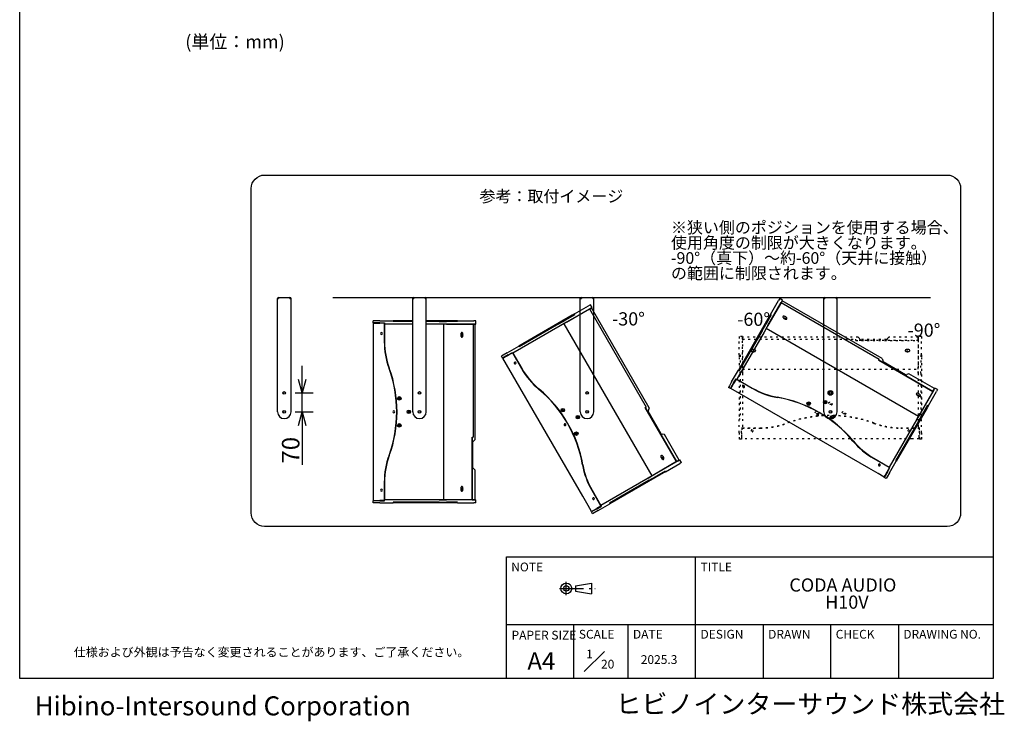
# Model space of a CAD drawing. Extents: x -810 to 2831, y -1991 to 3368.
# Drawn here: x -810 to 2831, y -1991 to 605 of the extents above; entities that cross this region are included whole.
import ezdxf
from ezdxf.enums import TextEntityAlignment as Align

# ---------------------------------------------------------------- set-up
doc = ezdxf.new("R2010")
doc.units = 0
doc.header["$LTSCALE"] = 20
doc.header["$PDMODE"] = 1
doc.header["$PDSIZE"] = -2
doc.linetypes.add('______-5', pattern=[1.058075, 0.352692, -0.705383])
doc.linetypes.add('______-6', pattern=[5.291537, 3.175, -1.058075, 0.352692, -0.705771])
doc.layers.get('0').update_dxf_attribs({"linetype": 'CONTINUOUS'})
doc.layers.get('DEFPOINTS').update_dxf_attribs({"linetype": 'CONTINUOUS'})
doc.layers.add('H10V', color=7, linetype='CONTINUOUS')
doc.styles.add('_______', font='txt', dxfattribs={"bigfont": 'ＭＳ ゴシック'})
doc.dimstyles.new('HIBINO', dxfattribs={"dimtxt": 64.988281, "dimasz": 50.012451, "dimexe": 40, "dimexo": 40, "dimgap": 10, "dimtad": 1, "dimblk": 'VW_EMPTYARROW', "dimblk1": 'VW_EMPTYARROW', "dimblk2": 'VW_EMPTYARROW', "dimcen": 0, "dimazin": 3, "dimtfac": 1, "dimtix": 1, "dimtmove": 0, "dimatfit": 3})

# ---------------------------------------------------------------- blocks, each defined once
blk = doc.blocks.new('____')
at = {"color": 7, "linetype": 'CONTINUOUS'}
for p, q in [((-846.5, -1539.1), (-846.5, -1120.1)), ((-846.5, -1120.1), (-842.5, -1120.1)), ((-842.5, -1116.1), (-800.5, -1116.1)), ((-842.5, -1116.1), (-842.5, -1120.1)), ((-800.5, -1120.1), (-800.5, -1116.1)), ((-800.5, -1120.1), (-796.5, -1120.1)), ((-796.5, -1539.1), (-796.5, -1120.1))]:
    blk.add_line(p, q, dxfattribs=at)
for centre, radius in [((-821.5, -1469.1), 4.9), ((-821.5, -1469.1), 4.4), ((-821.5, -1539.1), 4.9), ((-821.5, -1539.1), 4.4)]:
    blk.add_circle(centre, radius, dxfattribs=at)
for centre, radius, start, end in [((-842.5, -1120.1), 4, 90, 180), ((-842.5, -1120.1), 1, 90, 180), ((-800.5, -1120.1), 4, 0, 90), ((-800.5, -1120.1), 1, 0, 90), ((-821.5, -1539.1), 25, 180, 270), ((-821.5, -1539.1), 25, 270, 0)]:
    blk.add_arc(centre, radius, start, end, dxfattribs=at)
blk = doc.blocks.new('____-1')
at = {"color": 7, "linetype": 'CONTINUOUS'}
for p, q in [((-492.5, -1210.3), (-492.5, -1202.1)), ((-485.3, -1202.1), (-492.5, -1202.1)), ((-485.3, -1210.3), (-492.5, -1210.3)), ((-491.5, -1801.6), (-491.5, -1211.3)), ((-491.5, -1211.3), (-484.3, -1211.3)), ((-488.5, -1211.3), (-488.5, -1210.3)), ((-468.4, -1202.1), (-485.3, -1202.1)), ((-468.4, -1210.3), (-485.3, -1210.3)), ((-484.3, -1211.3), (-468.4, -1211.3)), ((-468.4, -1202.1), (-418.4, -1202.1)), ((-468.4, -1210.3), (-450.5, -1210.3)), ((-451.5, -1211.3), (-468.4, -1211.3)), ((-451.5, -1211.3), (-451.5, -1279.2)), ((-450.5, -1214.1), (-451.5, -1214.1)), ((-450.5, -1214.1), (-451.5, -1214.1)), ((-450.5, -1210.3), (-450.5, -1214.1)), ((-450.5, -1214.1), (-450.5, -1279.2)), ((-346.5, -1214.1), (-450.5, -1214.1)), ((-346.5, -1214.1), (-450.5, -1214.1)), ((-418.4, -1205.1), (-418.4, -1202.1)), ((-346.5, -1202.1), (-418.4, -1202.1)), ((-346.5, -1205.1), (-418.4, -1205.1)), ((-190, -1202.1), (-296.5, -1202.1)), ((-248.8, -1205.1), (-296.5, -1205.1)), ((-248.8, -1214.1), (-296.5, -1214.1)), ((-248.8, -1214.1), (-296.5, -1214.1)), ((-248.8, -1205.1), (-221.3, -1205.1)), ((-232.9, -1214.1), (-248.8, -1214.1)), ((-221.3, -1214.1), (-248.8, -1214.1)), ((-232.9, -1214.1), (-232.9, -1864.1)), ((-232.9, -1214.1), (-232.9, -1864.1)), ((-221.3, -1214.1), (-232.9, -1214.1)), ((-180.9, -1205.1), (-221.3, -1205.1)), ((-221.3, -1214.1), (-122.8, -1214.1)), ((-120.8, -1214.1), (-221.3, -1214.1)), ((-180.9, -1202.1), (-190, -1202.1)), ((-180.9, -1202.1), (-120.8, -1202.1)), ((-122.8, -1214.1), (-122.8, -1633.1)), ((-122.8, -1214.1), (-120.8, -1214.1)), ((-122.8, -1214.1), (-122.8, -1633.1)), ((-112.7, -1202.1), (-120.8, -1202.1)), ((-115.3, -1214.1), (-120.8, -1214.1)), ((-120.8, -1214.1), (-112.7, -1214.1)), ((-115.3, -1641.1), (-115.3, -1214.1)), ((-112.7, -1214.1), (-112.7, -1202.1)), ((-127.1, -1633.1), (-122.8, -1633.1)), ((-127.1, -1633.1), (-127.1, -1864.1)), ((-127.1, -1633.1), (-122.8, -1633.1)), ((-127.1, -1864.1), (-127.1, -1633.1)), ((-120.8, -1646.5), (-124.3, -1650.1)), ((-124.3, -1746.1), (-124.3, -1650.1)), ((-115.3, -1641.1), (-120.8, -1646.5)), ((-124.3, -1746.1), (-120.8, -1749.6)), ((-115.3, -1755.1), (-120.8, -1749.6)), ((-115.3, -1864.1), (-115.3, -1755.1)), ((-491.5, -1801.6), (-491.3, -1801.6)), ((-491.3, -1841.6), (-491.3, -1801.6)), ((-451.5, -1798.9), (-451.5, -1866.8)), ((-450.5, -1798.9), (-450.5, -1864.1)), ((-491.5, -1866.8), (-491.5, -1841.6)), ((-491.3, -1841.6), (-491.5, -1841.6)), ((-492.5, -1876.1), (-492.5, -1867.8)), ((-485.3, -1867.8), (-492.5, -1867.8)), ((-485.3, -1876.1), (-492.5, -1876.1)), ((-491.5, -1866.8), (-484.3, -1866.8)), ((-488.5, -1867.8), (-488.5, -1866.8)), ((-468.4, -1867.8), (-485.3, -1867.8)), ((-468.4, -1876.1), (-485.3, -1876.1)), ((-484.3, -1866.8), (-468.4, -1866.8)), ((-451.5, -1866.8), (-468.4, -1866.8)), ((-468.4, -1867.8), (-450.5, -1867.8)), ((-468.4, -1876.1), (-418.4, -1876.1)), ((-450.5, -1864.1), (-451.5, -1864.1)), ((-450.5, -1864.1), (-451.5, -1864.1)), ((-248.8, -1864.1), (-450.5, -1864.1)), ((-450.5, -1867.8), (-450.5, -1864.1)), ((-248.8, -1864.1), (-450.5, -1864.1)), ((-248.8, -1873.1), (-418.4, -1873.1)), ((-418.4, -1873.1), (-418.4, -1876.1)), ((-190, -1876.1), (-418.4, -1876.1)), ((-248.8, -1864.1), (-232.9, -1864.1)), ((-221.3, -1864.1), (-248.8, -1864.1)), ((-248.8, -1873.1), (-221.3, -1873.1)), ((-232.9, -1864.1), (-221.3, -1864.1)), ((-127.1, -1864.1), (-221.3, -1864.1)), ((-120.8, -1864.1), (-221.3, -1864.1)), ((-180.9, -1873.1), (-221.3, -1873.1)), ((-180.9, -1876.1), (-190, -1876.1)), ((-180.9, -1876.1), (-120.8, -1876.1)), ((-127.1, -1864.1), (-120.8, -1864.1)), ((-115.3, -1864.1), (-120.8, -1864.1)), ((-120.8, -1864.1), (-112.7, -1864.1)), ((-112.7, -1876.1), (-120.8, -1876.1)), ((-112.7, -1876.1), (-112.7, -1864.1))]:
    blk.add_line(p, q, dxfattribs=at)
for points in [[(-164.6, -1245.6), (-165.5, -1245.7), (-166.3, -1246.2), (-167, -1247), (-167.6, -1248.1), (-168.2, -1249.4), (-168.6, -1250.8), (-168.8, -1252.4), (-168.9, -1254.1), (-168.8, -1255.7), (-168.6, -1257.3), (-168.2, -1258.8), (-167.6, -1260.1), (-167, -1261.1), (-166.3, -1261.9), (-165.5, -1262.4), (-164.6, -1262.6), (-163.8, -1262.4), (-163, -1261.9), (-162.3, -1261.1), (-161.6, -1260.1), (-161.1, -1258.8), (-160.7, -1257.3), (-160.5, -1255.7), (-160.4, -1254.1), (-160.5, -1252.4), (-160.7, -1250.8), (-161.1, -1249.4), (-161.6, -1248.1), (-162.3, -1247), (-163, -1246.2), (-163.8, -1245.7)], [(-164.6, -1815.6), (-165.5, -1815.7), (-166.3, -1816.2), (-167, -1817), (-167.6, -1818.1), (-168.2, -1819.4), (-168.6, -1820.8), (-168.8, -1822.4), (-168.9, -1824.1), (-168.8, -1825.7), (-168.6, -1827.3), (-168.2, -1828.8), (-167.6, -1830.1), (-167, -1831.1), (-166.3, -1831.9), (-165.5, -1832.4), (-164.6, -1832.6), (-163.8, -1832.4), (-163, -1831.9), (-162.3, -1831.1), (-161.6, -1830.1), (-161.1, -1828.8), (-160.7, -1827.3), (-160.5, -1825.7), (-160.4, -1824.1), (-160.5, -1822.4), (-160.7, -1820.8), (-161.1, -1819.4), (-161.6, -1818.1), (-162.3, -1817), (-163, -1816.2), (-163.8, -1815.7)]]:
    blk.add_lwpolyline(points, close=True, dxfattribs=at)
at = {"color": 7, "linetype": 'CONTINUOUS', "flags": 128}
for points in [[(-168.2, -1249.6), (-168.1, -1249.6), (-168, -1249.6), (-167.8, -1249.6), (-167.7, -1249.7), (-167.5, -1249.7), (-167.4, -1249.8), (-167.2, -1249.9), (-167.1, -1250.1), (-167, -1250.2), (-166.8, -1250.4), (-166.7, -1250.6), (-166.6, -1250.8), (-166.5, -1251), (-166.4, -1251.3), (-166.3, -1251.5), (-166.2, -1251.8), (-166.1, -1252), (-166, -1252.3), (-166, -1252.6), (-165.9, -1253), (-165.9, -1253.3), (-165.9, -1253.7), (-165.9, -1254.1), (-165.9, -1254.5), (-165.9, -1254.8), (-165.9, -1255.2), (-166, -1255.6), (-166.1, -1256), (-166.1, -1256.3), (-166.2, -1256.6), (-166.3, -1256.9), (-166.4, -1257.1), (-166.6, -1257.4), (-166.7, -1257.6), (-166.8, -1257.8), (-167, -1257.9), (-167.1, -1258.1), (-167.2, -1258.2), (-167.4, -1258.3), (-167.5, -1258.4), (-167.7, -1258.5), (-167.8, -1258.5), (-168, -1258.6), (-168.1, -1258.6), (-168.2, -1258.6)], [(-168.2, -1819.6), (-168.1, -1819.6), (-168, -1819.6), (-167.8, -1819.6), (-167.7, -1819.7), (-167.5, -1819.7), (-167.4, -1819.8), (-167.2, -1819.9), (-167.1, -1820.1), (-167, -1820.2), (-166.8, -1820.4), (-166.7, -1820.6), (-166.6, -1820.8), (-166.5, -1821), (-166.4, -1821.3), (-166.3, -1821.5), (-166.2, -1821.8), (-166.1, -1822), (-166, -1822.3), (-166, -1822.6), (-165.9, -1823), (-165.9, -1823.3), (-165.9, -1823.7), (-165.9, -1824.1), (-165.9, -1824.5), (-165.9, -1824.8), (-165.9, -1825.2), (-166, -1825.6), (-166.1, -1826), (-166.1, -1826.3), (-166.2, -1826.6), (-166.3, -1826.9), (-166.4, -1827.1), (-166.6, -1827.4), (-166.7, -1827.6), (-166.8, -1827.8), (-167, -1827.9), (-167.1, -1828.1), (-167.2, -1828.2), (-167.4, -1828.3), (-167.5, -1828.4), (-167.7, -1828.5), (-167.8, -1828.5), (-168, -1828.6), (-168.1, -1828.6), (-168.2, -1828.6)]]:
    blk.add_lwpolyline(points, dxfattribs=at)
at = {"color": 7, "linetype": 'CONTINUOUS'}
for centre, radius in [((-396, -1489.1), 6.5), ((-396, -1489.1), 3), ((-361, -1539.1), 6.5), ((-361, -1539.1), 3), ((-396, -1589.1), 6.5), ((-396, -1589.1), 3)]:
    blk.add_circle(centre, radius, dxfattribs=at)
for centre, radius, start, end in [((-461.5, -1249.3), 3.5, 0, 180), ((-461.5, -1249.3), 3.5, 180, 0), ((-163.5, -1279.2), 288, 180, 200.0767), ((-163.5, -1279.2), 287, 180, 200.0767), ((-874.5, -1539.1), 469, 339.9233, 20.0767), ((-874.5, -1539.1), 470, 339.9233, 20.0767), ((-416, -1539.1), 3.5, 0, 180), ((-416, -1539.1), 3.5, 180, 0), ((-163.5, -1798.9), 288, 159.9233, 180), ((-163.5, -1798.9), 287, 159.9233, 180), ((-461.5, -1828.8), 3.5, 0, 180), ((-461.5, -1828.8), 3.5, 180, 360)]:
    blk.add_arc(centre, radius, start, end, dxfattribs=at)
blk = doc.blocks.new('____-2')
at = {"color": 5, "linetype": 'CONTINUOUS'}
for p, q in [((-346.5, -1539.1), (-346.5, -1120.1)), ((-346.5, -1120.1), (-342.5, -1120.1)), ((-342.5, -1116.1), (-300.5, -1116.1)), ((-342.5, -1116.1), (-342.5, -1120.1)), ((-300.5, -1120.1), (-300.5, -1116.1)), ((-300.5, -1120.1), (-296.5, -1120.1)), ((-296.5, -1539.1), (-296.5, -1120.1))]:
    blk.add_line(p, q, dxfattribs=at)
for centre, radius in [((-321.5, -1469.1), 4.9), ((-321.5, -1469.1), 4.4), ((-321.5, -1539.1), 4.9), ((-321.5, -1539.1), 4.4)]:
    blk.add_circle(centre, radius, dxfattribs=at)
for centre, radius, start, end in [((-342.5, -1120.1), 4, 90, 180), ((-342.5, -1120.1), 1, 90, 180), ((-300.5, -1120.1), 4, 0, 90), ((-300.5, -1120.1), 1, 0, 90), ((-321.5, -1539.1), 25, 180, 270), ((-321.5, -1539.1), 25, 270, 0)]:
    blk.add_arc(centre, radius, start, end, dxfattribs=at)
blk = doc.blocks.new('____-3')
at = {"color": 5, "linetype": 'CONTINUOUS'}
for p, q in [((273.5, -1539.1), (273.5, -1120.1)), ((273.5, -1120.1), (277.5, -1120.1)), ((277.5, -1116.1), (319.5, -1116.1)), ((277.5, -1116.1), (277.5, -1120.1)), ((319.5, -1120.1), (319.5, -1116.1)), ((319.5, -1120.1), (323.5, -1120.1)), ((323.5, -1539.1), (323.5, -1120.1))]:
    blk.add_line(p, q, dxfattribs=at)
for centre, radius in [((298.5, -1469.1), 4.9), ((298.5, -1469.1), 4.4), ((298.5, -1539.1), 4.9), ((298.5, -1539.1), 4.4)]:
    blk.add_circle(centre, radius, dxfattribs=at)
for centre, radius, start, end in [((277.5, -1120.1), 4, 90, 180), ((277.5, -1120.1), 1, 90, 180), ((319.5, -1120.1), 4, 0, 90), ((319.5, -1120.1), 1, 0, 90), ((298.5, -1539.1), 25, 180, 270), ((298.5, -1539.1), 25, 270, 0)]:
    blk.add_arc(centre, radius, start, end, dxfattribs=at)
blk = doc.blocks.new('____-4')
at = {"color": 7, "linetype": 'CONTINUOUS'}
for p, q in [((309.9, -1157.3), (222.8, -1207.5)), ((222.8, -1207.5), (308, -1158.3)), ((251.8, -1177), (303.9, -1146.9)), ((310.8, -1142.9), (303.9, -1146.9)), ((308, -1158.3), (309.9, -1157.3)), ((308, -1158.3), (517.5, -1521.2)), ((308, -1158.3), (517.5, -1521.2)), ((309.9, -1157.3), (316.8, -1153.3)), ((314.6, -1154.6), (309.9, -1157.3)), ((316.8, -1153.3), (310.8, -1142.9)), ((528.1, -1524.4), (314.6, -1154.6)), ((243.9, -1181.5), (46, -1295.7)), ((194.5, -1213.5), (218.3, -1199.7)), ((253.3, -1179.6), (218.3, -1199.7)), ((251.8, -1177), (243.9, -1181.5)), ((199, -1221.3), (24.3, -1322.1)), ((199, -1221.3), (24.3, -1322.1)), ((194.5, -1213.5), (47.5, -1298.3)), ((222.8, -1207.5), (199, -1221.3)), ((212.7, -1213.4), (199, -1221.3)), ((222.8, -1207.5), (212.7, -1213.4)), ((212.7, -1213.4), (537.7, -1776.3)), ((212.7, -1213.4), (537.7, -1776.3)), ((2.7, -1320.7), (46, -1295.7)), ((47.5, -1298.3), (46, -1295.7)), ((-11.9, -1329.2), (-18, -1332.7)), ((-13.9, -1339.9), (-18, -1332.7)), ((-7.8, -1336.3), (-13.9, -1339.9)), ((-12.6, -1340.2), (-6.4, -1336.7)), ((282.6, -1851.4), (-12.6, -1340.2)), ((2.7, -1320.7), (-11.9, -1329.2)), ((-10, -1338.7), (-10.5, -1337.9)), ((6.9, -1327.9), (-7.8, -1336.3)), ((-6.4, -1336.7), (7.4, -1328.7)), ((6.9, -1327.9), (22.5, -1318.9)), ((22.1, -1320.2), (7.4, -1328.7)), ((22.1, -1320.2), (56, -1379)), ((22.5, -1318.9), (24.3, -1322.1)), ((24.3, -1322.1), (23.5, -1322.6)), ((24.3, -1322.1), (23.5, -1322.6)), ((24.3, -1322.1), (56.9, -1378.5)), ((513.9, -1523.3), (517.5, -1521.2)), ((513.9, -1523.3), (517.5, -1521.2)), ((513.9, -1523.3), (629.4, -1723.3)), ((629.4, -1723.3), (513.9, -1523.3)), ((528.1, -1524.4), (526.1, -1531.8)), ((526.1, -1531.8), (524.8, -1536.6)), ((572.8, -1619.8), (524.8, -1536.6)), ((572.8, -1619.8), (577.6, -1621.1)), ((585, -1623.1), (577.6, -1621.1)), ((639.6, -1717.5), (585, -1623.1)), ((634.9, -1720.2), (547.8, -1770.5)), ((629.4, -1723.3), (547.8, -1770.5)), ((588.8, -1760.7), (640.9, -1730.6)), ((629.4, -1723.3), (634.9, -1720.2)), ((634.9, -1720.2), (641.8, -1716.2)), ((639.6, -1717.5), (634.9, -1720.2)), ((647.8, -1726.6), (640.9, -1730.6)), ((647.8, -1726.6), (641.8, -1716.2)), ((524, -1784.2), (349.3, -1885)), ((524, -1784.2), (349.3, -1885)), ((580.9, -1765.2), (383, -1879.4)), ((547.8, -1770.5), (524, -1784.2)), ((524, -1784.2), (537.7, -1776.3)), ((528.5, -1792), (552.3, -1778.2)), ((537.7, -1776.3), (547.8, -1770.5)), ((587.3, -1758.1), (552.3, -1778.2)), ((588.8, -1760.7), (580.9, -1765.2)), ((528.5, -1792), (381.5, -1876.8)), ((282.6, -1851.4), (282.7, -1851.3)), ((302.7, -1886), (282.7, -1851.3)), ((315.9, -1829.1), (349.8, -1887.9)), ((316.8, -1828.6), (349.3, -1885)), ((302.7, -1886), (302.6, -1886.1)), ((315.2, -1907.9), (302.6, -1886.1)), ((349.8, -1887.9), (335.1, -1896.4)), ((335.6, -1897.3), (351.2, -1888.3)), ((339.7, -1904.4), (383, -1879.4)), ((349.3, -1885), (348.5, -1885.5)), ((349.3, -1885), (348.5, -1885.5)), ((351.2, -1888.3), (349.3, -1885)), ((381.5, -1876.8), (383, -1879.4)), ((321, -1905.7), (314.8, -1909.3)), ((319, -1916.4), (314.8, -1909.3)), ((315.2, -1907.9), (321.4, -1904.4)), ((318.3, -1907.3), (317.8, -1906.4)), ((325.1, -1912.9), (319, -1916.4)), ((335.6, -1897.3), (321, -1905.7)), ((321.4, -1904.4), (335.1, -1896.4)), ((339.7, -1904.4), (325.1, -1912.9))]:
    blk.add_line(p, q, dxfattribs=at)
blk.add_lwpolyline([(572.6, -1700.1), (572, -1700.7), (571.5, -1701.5), (571.3, -1702.5), (571.2, -1703.8), (571.4, -1705.2), (571.8, -1706.6), (572.4, -1708.1), (573.2, -1709.6), (574.1, -1711), (575.1, -1712.3), (576.2, -1713.3), (577.3, -1714.2), (578.3, -1714.8), (579.4, -1715.1), (580.3, -1715.1), (581.1, -1714.9), (581.7, -1714.3), (582.2, -1713.5), (582.4, -1712.4), (582.5, -1711.2), (582.3, -1709.8), (581.9, -1708.3), (581.3, -1706.8), (580.5, -1705.4), (579.6, -1704), (578.6, -1702.7), (577.6, -1701.6), (576.4, -1700.8), (575.4, -1700.2), (574.3, -1699.9), (573.4, -1699.9)], close=True, dxfattribs=at)
at = {"color": 7, "linetype": 'CONTINUOUS', "flags": 128}
blk.add_lwpolyline([(571.5, -1705.4), (571.6, -1705.3), (571.7, -1705.3), (571.9, -1705.2), (572, -1705.2), (572.2, -1705.2), (572.3, -1705.2), (572.5, -1705.2), (572.7, -1705.2), (572.9, -1705.3), (573.1, -1705.4), (573.3, -1705.5), (573.5, -1705.6), (573.7, -1705.7), (574, -1705.9), (574.2, -1706.1), (574.4, -1706.2), (574.6, -1706.4), (574.7, -1706.6), (574.9, -1706.9), (575.2, -1707.2), (575.4, -1707.5), (575.6, -1707.8), (575.8, -1708.1), (576, -1708.4), (576.2, -1708.8), (576.3, -1709.1), (576.5, -1709.5), (576.6, -1709.9), (576.7, -1710.2), (576.7, -1710.5), (576.8, -1710.7), (576.8, -1711), (576.8, -1711.3), (576.8, -1711.5), (576.8, -1711.8), (576.8, -1712), (576.7, -1712.2), (576.7, -1712.4), (576.6, -1712.6), (576.5, -1712.7), (576.4, -1712.8), (576.3, -1712.9), (576.2, -1713), (576.1, -1713.1), (576, -1713.2)], dxfattribs=at)
at = {"color": 7, "linetype": 'CONTINUOUS'}
for centre, radius in [((209, -1533), 6.5), ((209, -1533), 3), ((264.3, -1558.8), 6.5), ((264.3, -1558.8), 3), ((259, -1619.6), 6.5), ((259, -1619.6), 3)]:
    blk.add_circle(centre, radius, dxfattribs=at)
for centre, radius, start, end in [((32.4, -1358.2), 3.5, 30, 210), ((32.4, -1358.2), 3.5, 210, 30), ((305.4, -1235), 288, 210, 230.0767), ((305.4, -1235), 287, 210, 230.0767), ((-180.4, -1815.6), 469, 9.9233, 50.0767), ((-180.4, -1815.6), 470, 9.9233, 50.0767), ((216.7, -1586.3), 3.5, 30, 210), ((216.7, -1586.3), 3.5, 210, 30), ((565.3, -1685.1), 288, 189.9233, 210), ((565.3, -1685.1), 287, 189.9233, 210), ((322.2, -1860), 3.5, 30, 210), ((322.2, -1860), 3.5, 210, 30)]:
    blk.add_arc(centre, radius, start, end, dxfattribs=at)
blk = doc.blocks.new('____-5')
at = {"color": 6, "linetype": 'CONTINUOUS'}
for p, q in [((977, -1178.9), (1007, -1126.8)), ((1011.1, -1119.8), (1007, -1126.8)), ((1021.5, -1125.8), (1011.1, -1119.8)), ((1017.4, -1132.8), (1021.5, -1125.8)), ((1020.1, -1128.1), (1017.4, -1132.8)), ((1390, -1341.6), (1020.1, -1128.1)), ((1017.4, -1132.8), (967.2, -1219.8)), ((967.2, -1219.8), (1016.4, -1134.6)), ((1016.4, -1134.6), (1017.4, -1132.8)), ((1016.4, -1134.6), (1379.3, -1344.1)), ((1016.4, -1134.6), (1379.3, -1344.1)), ((972.4, -1186.7), (858.2, -1384.6)), ((979.6, -1180.4), (959.4, -1215.3)), ((977, -1178.9), (972.4, -1186.7)), ((945.6, -1239.2), (959.4, -1215.3)), ((967.2, -1219.8), (953.4, -1243.7)), ((961.4, -1229.9), (953.4, -1243.7)), ((967.2, -1219.8), (961.4, -1229.9)), ((961.4, -1229.9), (1524.3, -1554.9)), ((961.4, -1229.9), (1524.3, -1554.9)), ((953.4, -1243.7), (852.6, -1418.3)), ((953.4, -1243.7), (852.6, -1418.3)), ((945.6, -1239.2), (860.8, -1386.1)), ((1377.2, -1347.7), (1379.3, -1344.1)), ((1377.2, -1347.7), (1379.3, -1344.1)), ((1390, -1341.6), (1391.9, -1349)), ((1377.2, -1347.7), (1577.2, -1463.2)), ((1577.2, -1463.2), (1377.2, -1347.7)), ((1391.9, -1349), (1393.2, -1353.9)), ((1476.4, -1401.9), (1393.2, -1353.9)), ((833.2, -1427.9), (858.2, -1384.6)), ((840.3, -1432), (849.3, -1416.4)), ((849.7, -1417.8), (841.2, -1432.5)), ((849.3, -1416.4), (852.6, -1418.3)), ((849.7, -1417.8), (908.5, -1451.7)), ((852.6, -1418.3), (852.1, -1419.2)), ((852.6, -1418.3), (852.1, -1419.2)), ((852.6, -1418.3), (909, -1450.9)), ((860.8, -1386.1), (858.2, -1384.6)), ((1476.4, -1401.9), (1481.2, -1400.6)), ((1488.7, -1398.6), (1481.2, -1400.6)), ((1583.1, -1453.1), (1488.7, -1398.6)), ((824.8, -1442.5), (821.2, -1448.7)), ((828.3, -1452.8), (821.2, -1448.7)), ((833.2, -1427.9), (824.8, -1442.5)), ((831.9, -1446.6), (828.3, -1452.8)), ((829.7, -1452.4), (833.3, -1446.3)), ((1340.9, -1747.6), (829.7, -1452.4)), ((831.2, -1449.8), (830.3, -1449.3)), ((840.3, -1432), (831.9, -1446.6)), ((833.3, -1446.3), (841.2, -1432.5)), ((1580.3, -1457.8), (1584.4, -1450.8)), ((1583.1, -1453.1), (1580.3, -1457.8)), ((1594.8, -1456.8), (1584.4, -1450.8)), ((1580.3, -1457.8), (1530.1, -1544.8)), ((1577.2, -1463.2), (1530.1, -1544.8)), ((1560.7, -1515.9), (1590.7, -1463.8)), ((1577.2, -1463.2), (1580.3, -1457.8)), ((1594.8, -1456.8), (1590.7, -1463.8)), ((1556.1, -1523.7), (1441.9, -1721.6)), ((1558.1, -1514.4), (1537.9, -1549.3)), ((1560.7, -1515.9), (1556.1, -1523.7)), ((1530.1, -1544.8), (1516.3, -1568.7)), ((1516.3, -1568.7), (1524.3, -1554.9)), ((1524.1, -1573.2), (1537.9, -1549.3)), ((1524.3, -1554.9), (1530.1, -1544.8)), ((1516.3, -1568.7), (1415.5, -1743.3)), ((1516.3, -1568.7), (1415.5, -1743.3)), ((1524.1, -1573.2), (1439.3, -1720.1)), ((1359.1, -1710.7), (1415.5, -1743.3)), ((1340.9, -1747.6), (1341, -1747.4)), ((1375.6, -1767.4), (1341, -1747.4)), ((1358.6, -1711.6), (1417.4, -1745.5)), ((1417.4, -1745.5), (1408.9, -1760.3)), ((1409.8, -1760.8), (1418.7, -1745.2)), ((1415.5, -1743.3), (1415, -1744.2)), ((1415.5, -1743.3), (1415, -1744.2)), ((1418.7, -1745.2), (1415.5, -1743.3)), ((1416.9, -1764.9), (1441.9, -1721.6)), ((1439.3, -1720.1), (1441.9, -1721.6)), ((1375.6, -1767.4), (1375.5, -1767.6)), ((1397.4, -1780.2), (1375.5, -1767.6)), ((1397.4, -1780.2), (1400.9, -1774)), ((1401.3, -1775.4), (1397.7, -1781.5)), ((1404.9, -1785.7), (1397.7, -1781.5)), ((1399.7, -1778.1), (1398.9, -1777.6)), ((1400.9, -1774), (1408.9, -1760.3)), ((1409.8, -1760.8), (1401.3, -1775.4)), ((1408.5, -1779.5), (1404.9, -1785.7)), ((1416.9, -1764.9), (1408.5, -1779.5))]:
    blk.add_line(p, q, dxfattribs=at)
for points in [[(1022.8, -1186.5), (1022.5, -1187.3), (1022.5, -1188.3), (1022.8, -1189.3), (1023.4, -1190.4), (1024.3, -1191.5), (1025.4, -1192.5), (1026.6, -1193.6), (1028, -1194.5), (1029.5, -1195.2), (1031, -1195.8), (1032.5, -1196.2), (1033.8, -1196.4), (1035.1, -1196.4), (1036.1, -1196.1), (1036.9, -1195.7), (1037.5, -1195), (1037.8, -1194.2), (1037.7, -1193.3), (1037.4, -1192.3), (1036.8, -1191.2), (1036, -1190.1), (1034.9, -1189), (1033.7, -1188), (1032.3, -1187.1), (1030.8, -1186.3), (1029.3, -1185.7), (1027.8, -1185.4), (1026.4, -1185.2), (1025.2, -1185.2), (1024.1, -1185.4), (1023.3, -1185.9)], [(1516.4, -1471.5), (1516.1, -1472.3), (1516.2, -1473.3), (1516.5, -1474.3), (1517.1, -1475.4), (1517.9, -1476.5), (1519, -1477.5), (1520.2, -1478.6), (1521.6, -1479.5), (1523.1, -1480.2), (1524.6, -1480.8), (1526.1, -1481.2), (1527.5, -1481.4), (1528.7, -1481.4), (1529.8, -1481.1), (1530.6, -1480.7), (1531.1, -1480), (1531.4, -1479.2), (1531.4, -1478.3), (1531.1, -1477.3), (1530.5, -1476.2), (1529.6, -1475.1), (1528.5, -1474), (1527.3, -1473), (1525.9, -1472.1), (1524.4, -1471.3), (1522.9, -1470.7), (1521.4, -1470.4), (1520.1, -1470.2), (1518.8, -1470.2), (1517.8, -1470.4), (1517, -1470.9)]]:
    blk.add_lwpolyline(points, close=True, dxfattribs=at)
at = {"color": 6, "linetype": 'CONTINUOUS', "flags": 128}
for points in [[(1024.4, -1191.7), (1024.5, -1191.5), (1024.6, -1191.4), (1024.7, -1191.3), (1024.8, -1191.2), (1024.9, -1191.1), (1025.1, -1191), (1025.2, -1190.9), (1025.4, -1190.9), (1025.6, -1190.8), (1025.9, -1190.8), (1026.1, -1190.8), (1026.3, -1190.8), (1026.6, -1190.8), (1026.8, -1190.8), (1027.1, -1190.9), (1027.4, -1190.9), (1027.6, -1191), (1027.9, -1191.1), (1028.2, -1191.2), (1028.5, -1191.3), (1028.9, -1191.5), (1029.2, -1191.6), (1029.5, -1191.8), (1029.8, -1192), (1030.2, -1192.2), (1030.5, -1192.5), (1030.8, -1192.7), (1031.1, -1193), (1031.3, -1193.2), (1031.5, -1193.4), (1031.7, -1193.6), (1031.9, -1193.9), (1032, -1194.1), (1032.1, -1194.3), (1032.2, -1194.5), (1032.3, -1194.7), (1032.4, -1194.9), (1032.4, -1195.1), (1032.5, -1195.3), (1032.5, -1195.5), (1032.4, -1195.6), (1032.4, -1195.8), (1032.4, -1195.9), (1032.3, -1196), (1032.2, -1196.1)], [(1518.1, -1476.7), (1518.1, -1476.5), (1518.2, -1476.4), (1518.3, -1476.3), (1518.4, -1476.2), (1518.6, -1476.1), (1518.7, -1476), (1518.9, -1475.9), (1519.1, -1475.9), (1519.3, -1475.8), (1519.5, -1475.8), (1519.7, -1475.8), (1520, -1475.8), (1520.2, -1475.8), (1520.5, -1475.8), (1520.7, -1475.9), (1521, -1475.9), (1521.3, -1476), (1521.5, -1476.1), (1521.8, -1476.2), (1522.2, -1476.3), (1522.5, -1476.5), (1522.8, -1476.6), (1523.2, -1476.8), (1523.5, -1477), (1523.8, -1477.2), (1524.1, -1477.5), (1524.4, -1477.7), (1524.7, -1478), (1524.9, -1478.2), (1525.1, -1478.4), (1525.3, -1478.6), (1525.5, -1478.9), (1525.6, -1479.1), (1525.8, -1479.3), (1525.9, -1479.5), (1526, -1479.7), (1526, -1479.9), (1526.1, -1480.1), (1526.1, -1480.3), (1526.1, -1480.5), (1526.1, -1480.6), (1526, -1480.8), (1526, -1480.9), (1525.9, -1481), (1525.9, -1481.1)]]:
    blk.add_lwpolyline(points, dxfattribs=at)
at = {"color": 6, "linetype": 'CONTINUOUS'}
for centre, radius in [((1198.5, -1469.1), 8.5), ((1198.5, -1469.1), 4.5), ((1118, -1508.6), 6.5), ((1118, -1508.6), 3), ((1178.8, -1503.3), 6.5), ((1178.8, -1503.3), 3), ((1204.6, -1558.6), 6.5), ((1204.6, -1558.6), 3)]:
    blk.add_circle(centre, radius, dxfattribs=at)
for centre, radius, start, end in [((877.6, -1445.5), 3.5, 60, 240), ((877.6, -1445.5), 3.5, 240, 60), ((1052.5, -1202.3), 288, 240, 260.0767), ((1052.5, -1202.3), 287, 240, 260.0767), ((922, -1948), 469, 39.9233, 80.0767), ((922, -1948), 470, 39.9233, 80.0767), ((1151.3, -1550.9), 3.5, 60, 240), ((1151.3, -1550.9), 3.5, 240, 60), ((1502.6, -1462.2), 288, 219.9233, 240), ((1502.6, -1462.2), 287, 219.9233, 240), ((1379.5, -1735.2), 3.5, 60, 240), ((1379.5, -1735.2), 3.5, 240, 60)]:
    blk.add_arc(centre, radius, start, end, dxfattribs=at)
blk = doc.blocks.new('____-6')
at = {"color": 6, "linetype": 'CONTINUOUS'}
for p, q in [((1173.5, -1539.1), (1173.5, -1120.1)), ((1173.5, -1120.1), (1177.5, -1120.1)), ((1177.5, -1116.1), (1219.5, -1116.1)), ((1177.5, -1116.1), (1177.5, -1120.1)), ((1219.5, -1120.1), (1219.5, -1116.1)), ((1219.5, -1120.1), (1223.5, -1120.1)), ((1223.5, -1539.1), (1223.5, -1120.1))]:
    blk.add_line(p, q, dxfattribs=at)
for centre, radius in [((1198.5, -1469.1), 4.9), ((1198.5, -1469.1), 4.4), ((1198.5, -1539.1), 4.9), ((1198.5, -1539.1), 4.4)]:
    blk.add_circle(centre, radius, dxfattribs=at)
for centre, radius, start, end in [((1177.5, -1120.1), 4, 90, 180), ((1177.5, -1120.1), 1, 90, 180), ((1219.5, -1120.1), 4, 0, 90), ((1219.5, -1120.1), 1, 0, 90), ((1198.5, -1539.1), 25, 180, 270), ((1198.5, -1539.1), 25, 270, 0)]:
    blk.add_arc(centre, radius, start, end, dxfattribs=at)
blk = doc.blocks.new('____-7')
at = {"color": 7, "linetype": '______-5'}
for p, q in [((873.5, -1260.3), (861.5, -1260.3)), ((861.5, -1260.3), (861.5, -1268.4)), ((861.5, -1328.5), (861.5, -1268.4)), ((873.5, -1268.4), (873.5, -1260.3)), ((1300.6, -1263), (873.5, -1263)), ((873.5, -1263), (873.5, -1268.4)), ((873.5, -1270.5), (873.5, -1268.4)), ((873.5, -1268.4), (873.5, -1368.9)), ((873.5, -1270.5), (1292.5, -1270.5)), ((873.5, -1368.9), (873.5, -1270.5)), ((873.5, -1270.5), (1292.5, -1270.5)), ((1292.5, -1274.7), (1292.5, -1270.5)), ((1292.5, -1274.7), (1292.5, -1270.5)), ((1300.6, -1263), (1306, -1268.4)), ((1306, -1268.4), (1309.5, -1271.9)), ((1405.5, -1271.9), (1309.5, -1271.9)), ((1405.5, -1271.9), (1409.1, -1268.4)), ((1414.5, -1263), (1409.1, -1268.4)), ((1523.5, -1263), (1414.5, -1263)), ((1535.5, -1260.3), (1523.5, -1260.3)), ((1523.5, -1268.4), (1523.5, -1260.3)), ((1523.5, -1263), (1523.5, -1268.4)), ((1523.5, -1274.7), (1523.5, -1268.4)), ((1523.5, -1268.4), (1523.5, -1368.9)), ((1535.5, -1260.3), (1535.5, -1268.4)), ((1535.5, -1328.5), (1535.5, -1268.4)), ((1292.5, -1274.7), (1523.5, -1274.7)), ((1523.5, -1274.7), (1292.5, -1274.7)), ((1523.5, -1274.7), (1523.5, -1368.9)), ((861.5, -1328.5), (861.5, -1337.6)), ((861.5, -1337.6), (861.5, -1566.1)), ((864.5, -1328.5), (864.5, -1368.9)), ((1532.5, -1328.5), (1532.5, -1368.9)), ((1535.5, -1328.5), (1535.5, -1337.6)), ((1535.5, -1337.6), (1535.5, -1566.1)), ((864.5, -1396.4), (864.5, -1368.9)), ((873.5, -1368.9), (873.5, -1380.5)), ((873.5, -1368.9), (873.5, -1396.4)), ((873.5, -1380.5), (1523.5, -1380.5)), ((873.5, -1380.5), (1523.5, -1380.5)), ((873.5, -1380.5), (873.5, -1396.4)), ((1523.5, -1380.5), (1523.5, -1368.9)), ((1523.5, -1368.9), (1523.5, -1396.4)), ((1523.5, -1396.4), (1523.5, -1380.5)), ((1532.5, -1396.4), (1532.5, -1368.9)), ((864.5, -1396.4), (864.5, -1566.1)), ((873.5, -1396.4), (873.5, -1598.1)), ((873.5, -1396.4), (873.5, -1598.1)), ((1523.5, -1396.4), (1523.5, -1598.1)), ((1523.5, -1396.4), (1523.5, -1598.1)), ((1532.5, -1396.4), (1532.5, -1566.1)), ((864.5, -1566.1), (861.5, -1566.1)), ((861.5, -1616.1), (861.5, -1566.1)), ((869.8, -1616.1), (869.8, -1598.1)), ((869.8, -1598.1), (873.5, -1598.1)), ((870.8, -1599.1), (938.7, -1599.1)), ((870.8, -1599.1), (870.8, -1616.1)), ((873.5, -1598.1), (938.7, -1598.1)), ((873.5, -1598.1), (873.5, -1599.1)), ((873.5, -1598.1), (873.5, -1599.1)), ((1458.4, -1598.1), (1523.5, -1598.1)), ((1458.4, -1599.1), (1526.3, -1599.1)), ((1523.5, -1598.1), (1523.5, -1599.1)), ((1523.5, -1598.1), (1523.5, -1599.1)), ((1527.3, -1598.1), (1523.5, -1598.1)), ((1526.3, -1599.1), (1526.3, -1616.1)), ((1527.3, -1616.1), (1527.3, -1598.1)), ((1532.5, -1566.1), (1535.5, -1566.1)), ((1535.5, -1616.1), (1535.5, -1566.1)), ((861.5, -1616.1), (861.5, -1633)), ((861.5, -1633), (861.5, -1640.1)), ((869.8, -1616.1), (869.8, -1633)), ((869.8, -1633), (869.8, -1640.1)), ((870.8, -1636.1), (869.8, -1636.1)), ((870.8, -1632), (870.8, -1616.1)), ((870.8, -1639.1), (870.8, -1632)), ((1526.3, -1632), (1526.3, -1616.1)), ((1526.3, -1639.1), (1526.3, -1632)), ((1527.3, -1636.1), (1526.3, -1636.1)), ((1527.3, -1616.1), (1527.3, -1633)), ((1527.3, -1633), (1527.3, -1640.1)), ((1535.5, -1616.1), (1535.5, -1633)), ((1535.5, -1633), (1535.5, -1640.1)), ((869.8, -1640.1), (861.5, -1640.1)), ((1461, -1639.1), (870.8, -1639.1)), ((1501, -1638.9), (1461, -1638.9)), ((1461, -1639.1), (1461, -1638.9)), ((1501, -1638.9), (1501, -1639.1)), ((1526.3, -1639.1), (1501, -1639.1)), ((1535.5, -1640.1), (1527.3, -1640.1))]:
    blk.add_line(p, q, dxfattribs=at)
for points in [[(905, -1312.3), (905.2, -1313.1), (905.7, -1313.9), (906.5, -1314.6), (907.5, -1315.3), (908.8, -1315.8), (910.3, -1316.2), (911.9, -1316.4), (913.5, -1316.5), (915.2, -1316.4), (916.8, -1316.2), (918.3, -1315.8), (919.6, -1315.3), (920.6, -1314.6), (921.4, -1313.9), (921.9, -1313.1), (922, -1312.3), (921.9, -1311.4), (921.4, -1310.6), (920.6, -1309.9), (919.6, -1309.3), (918.3, -1308.7), (916.8, -1308.3), (915.2, -1308.1), (913.5, -1308), (911.9, -1308.1), (910.3, -1308.3), (908.8, -1308.7), (907.5, -1309.3), (906.5, -1309.9), (905.7, -1310.6), (905.2, -1311.4)], [(1475, -1312.3), (1475.2, -1313.1), (1475.7, -1313.9), (1476.5, -1314.6), (1477.5, -1315.3), (1478.8, -1315.8), (1480.3, -1316.2), (1481.9, -1316.4), (1483.5, -1316.5), (1485.2, -1316.4), (1486.8, -1316.2), (1488.3, -1315.8), (1489.6, -1315.3), (1490.6, -1314.6), (1491.4, -1313.9), (1491.9, -1313.1), (1492, -1312.3), (1491.9, -1311.4), (1491.4, -1310.6), (1490.6, -1309.9), (1489.6, -1309.3), (1488.3, -1308.7), (1486.8, -1308.3), (1485.2, -1308.1), (1483.5, -1308), (1481.9, -1308.1), (1480.3, -1308.3), (1478.8, -1308.7), (1477.5, -1309.3), (1476.5, -1309.9), (1475.7, -1310.6), (1475.2, -1311.4)]]:
    blk.add_lwpolyline(points, close=True, dxfattribs=at)
at = {"color": 7, "linetype": '______-5', "flags": 128}
for points in [[(909.1, -1315.9), (909, -1315.7), (909.1, -1315.6), (909.1, -1315.4), (909.1, -1315.3), (909.2, -1315.2), (909.3, -1315), (909.4, -1314.9), (909.5, -1314.7), (909.7, -1314.6), (909.9, -1314.4), (910, -1314.3), (910.3, -1314.2), (910.5, -1314.1), (910.7, -1314), (911, -1313.9), (911.2, -1313.8), (911.5, -1313.7), (911.8, -1313.7), (912, -1313.6), (912.4, -1313.5), (912.8, -1313.5), (913.2, -1313.5), (913.5, -1313.5), (913.9, -1313.5), (914.3, -1313.5), (914.7, -1313.6), (915.1, -1313.6), (915.5, -1313.7), (915.8, -1313.8), (916, -1313.9), (916.3, -1314), (916.6, -1314.1), (916.8, -1314.2), (917, -1314.3), (917.2, -1314.4), (917.4, -1314.6), (917.6, -1314.7), (917.7, -1314.9), (917.8, -1315), (917.9, -1315.2), (918, -1315.3), (918, -1315.4), (918, -1315.6), (918, -1315.7), (918, -1315.9)], [(1479.1, -1315.9), (1479, -1315.7), (1479.1, -1315.6), (1479.1, -1315.4), (1479.1, -1315.3), (1479.2, -1315.2), (1479.3, -1315), (1479.4, -1314.9), (1479.5, -1314.7), (1479.7, -1314.6), (1479.9, -1314.4), (1480, -1314.3), (1480.3, -1314.2), (1480.5, -1314.1), (1480.7, -1314), (1481, -1313.9), (1481.2, -1313.8), (1481.5, -1313.7), (1481.8, -1313.7), (1482, -1313.6), (1482.4, -1313.5), (1482.8, -1313.5), (1483.2, -1313.5), (1483.5, -1313.5), (1483.9, -1313.5), (1484.3, -1313.5), (1484.7, -1313.6), (1485.1, -1313.6), (1485.5, -1313.7), (1485.8, -1313.8), (1486, -1313.9), (1486.3, -1314), (1486.6, -1314.1), (1486.8, -1314.2), (1487, -1314.3), (1487.2, -1314.4), (1487.4, -1314.6), (1487.6, -1314.7), (1487.7, -1314.9), (1487.8, -1315), (1487.9, -1315.2), (1488, -1315.3), (1488, -1315.4), (1488, -1315.6), (1488, -1315.7), (1488, -1315.9)]]:
    blk.add_lwpolyline(points, dxfattribs=at)
at = {"color": 7, "linetype": '______-5'}
for centre, radius in [((1198.5, -1469.1), 8.5), ((1198.5, -1469.1), 4.5), ((1198.5, -1508.6), 6.5), ((1198.5, -1508.6), 3), ((1148.5, -1543.6), 6.5), ((1148.5, -1543.6), 3), ((1248.5, -1543.6), 6.5), ((1248.5, -1543.6), 3)]:
    blk.add_circle(centre, radius, dxfattribs=at)
for centre, radius, start, end in [((1198.5, -2022.1), 470, 69.9233, 110.0767), ((1198.5, -2022.1), 469, 69.9233, 110.0767), ((1198.5, -1563.6), 3.5, 90, 270), ((1198.5, -1563.6), 3.5, 270, 90), ((938.7, -1311.1), 287, 270, 290.0767), ((938.7, -1311.1), 288, 270, 290.0767), ((1458.4, -1311.1), 288, 249.9233, 270), ((1458.4, -1311.1), 287, 249.9233, 270), ((908.8, -1609.1), 3.5, 90, 270), ((908.8, -1609.1), 3.5, 270, 90), ((1488.3, -1609.1), 3.5, 90, 270), ((1488.3, -1609.1), 3.5, 270, 90)]:
    blk.add_arc(centre, radius, start, end, dxfattribs=at)
blk = doc.blocks.new('VW_EMPTYARROW')
at = {"color": 0, "linetype": 'BYBLOCK'}
blk.add_line((0, 0), (-1, 0), dxfattribs=at)
at = {"color": 0, "linetype": 'CONTINUOUS', "flags": 128}
blk.add_lwpolyline([(-1, 0.268), (0, 0), (-1, -0.268)], dxfattribs=at)
blk = doc.blocks.new('*D16')
at = {"layer": 'DEFPOINTS', "color": 0}
for p in [(168.5, -776.1), (234.7, -776.1), (168.5, -846.1)]:
    blk.add_point(p, dxfattribs=at)
at = {"layer": 'H10V', "color": 0, "linetype": 'CONTINUOUS'}
for p, q in [((234.7, -726.1), (234.7, -676.1)), ((208.5, -776.1), (274.7, -776.1)), ((234.7, -846.1), (234.7, -776.1)), ((208.5, -846.1), (274.7, -846.1)), ((234.7, -846.1), (234.7, -1042.1)), ((234.7, -896.2), (234.7, -946.2))]:
    blk.add_line(p, q, dxfattribs=at)
at = {"layer": 'H10V', "color": 0, "xscale": 50.012451171875, "yscale": 50.012451171875, "zscale": 50.012451171875}
for p, rotation in [((234.7, -776.1), 270), ((234.7, -846.1), 90)]:
    blk.add_blockref('VW_EMPTYARROW', p, dxfattribs=dict(at, rotation=rotation))
at = {"layer": 'H10V', "color": 0, "style": '_______'}
blk.add_text('70', height=64.99, rotation=90, dxfattribs=at).set_placement((224.7, -1037.3))

msp = doc.modelspace()

# ---------------------------------------------------------------- linework, layer by layer
at = {"layer": 'H10V', "color": 7, "linetype": 'CONTINUOUS'}
for p, q in [((-810.09, -1832.241), (-810.09, 3367.759)), ((2789.91, 3367.759), (2789.91, -1832.241)), ((348.596, -423.145), (2559.055, -423.145)), ((989.91, -1382.241), (2789.91, -1382.241)), ((989.91, -1832.241), (989.91, -1382.241)), ((1689.91, -1832.241), (1689.91, -1382.241)), ((1211.447, -1519.541), (1211.447, -1489.541)), ((1245.822, -1489.541), (1305.197, -1479.541)), ((1245.822, -1489.541), (1245.822, -1509.541)), ((1305.197, -1479.541), (1305.197, -1519.541)), ((1245.822, -1509.541), (1305.197, -1519.541)), ((989.91, -1632.241), (2789.91, -1632.241)), ((1239.91, -1832.241), (1239.91, -1632.241)), ((1439.91, -1832.241), (1439.91, -1632.241)), ((1939.91, -1632.241), (1939.91, -1832.241)), ((2189.91, -1832.241), (2189.91, -1632.241)), ((2439.91, -1632.241), (2439.91, -1832.241)), ((1277.41, -1807.241), (1352.41, -1732.241)), ((2789.91, -1832.241), (-810.09, -1832.241))]:
    msp.add_line(p, q, dxfattribs=at)
at = {"layer": 'H10V', "color": 7, "linetype": '______-6'}
for p, q in [((1211.447, -1524.541), (1211.447, -1474.541)), ((1186.447, -1499.541), (1236.447, -1499.541)), ((1211.447, -1499.541), (1317.697, -1499.541))]:
    msp.add_line(p, q, dxfattribs=at)
at = {"layer": 'H10V', "color": 7, "linetype": 'CONTINUOUS', "flags": 128}
msp.add_lwpolyline([(45.692, -20, -0.41421356), (95.692, 30), (2620, 30, -0.41421356), (2670, -20), (2670, -1220, -0.41421356), (2620, -1270), (95.692, -1270, -0.41421356), (45.692, -1220)], format="xyb", close=True, dxfattribs=at)
at = {"layer": 'H10V', "color": 7, "linetype": 'CONTINUOUS'}
for radius in [20, 10]:
    msp.add_circle((1211.447, -1499.541), radius, dxfattribs=at)

# ---------------------------------------------------------------- block references
at = {"layer": 'H10V', "color": 7}
for name in ['____', '____-4', '____-1', '____-7']:
    msp.add_blockref(name, (989.91, 692.937), dxfattribs=at)
at = {"layer": 'H10V', "color": 5}
for name in ['____-2', '____-3']:
    msp.add_blockref(name, (989.91, 692.937), dxfattribs=at)
at = {"layer": 'H10V', "color": 6}
for name in ['____-5', '____-6']:
    msp.add_blockref(name, (989.91, 692.937), dxfattribs=at)

# ---------------------------------------------------------------- texts
at = {"layer": 'H10V', "color": 7, "style": '_______'}
for s, height, p in [('(単位：mm)', 48.7412, (-197.5, 547.631)), ('参考：取付イメージ', 43.3255, (890.436, -26.994)), ('※狭い側のポジションを使用する場合、', 43.32552, (1598.577, -142.328)), ('使用角度の制限が大きくなります。 ', 43.32552, (1598.577, -198.772)), ('-90%%d（真下）～約-60%%d（天井に接触）', 43.32552, (1598.577, -255.217)), ('の範囲に制限されます。', 43.32552, (1598.577, -311.661)), ('-30%%d', 48.7412, (1380.567, -477.784)), ('-60%%d', 48.7412, (1843.419, -479.259)), ('-90%%d', 48.7412, (2473.448, -519.424)), ('NOTE', 32.4941, (1007.91, -1403.751)), ('TITLE', 32.4941, (1707.91, -1403.751)), ('PAPER SIZE', 32.4941, (1009.077, -1655.966)), ('SCALE', 32.4941, (1257.91, -1652.624)), ('DATE', 32.4941, (1457.91, -1652.624)), ('DESIGN', 32.4941, (1707.91, -1652.624)), ('DRAWN', 32.4941, (1957.91, -1652.624)), ('CHECK', 32.4941, (2207.91, -1652.624)), ('DRAWING NO.', 32.49414, (2457.91, -1652.624)), ('仕様および外観は予告なく変更されることがあります、ご了承ください。', 32.49414, (-610.09, -1718.817)), ('A4', 64.9883, (1067.577, -1735.393)), ('1', 32.494, (1284.91, -1725.756)), ('2025.3', 32.4941, (1487.041, -1746.304)), ('20', 32.4941, (1339.91, -1763.256)), ('Hibino-Intersound Corporation', 70.40397, (-754.897, -1898.64)), ('ヒビノインターサウンド株式会社', 70.40397, (1393.522, -1891.618))]:
    msp.add_text(s, height=height, dxfattribs=at).set_placement(p, align=Align.TOP_LEFT)
for s, height, p in [('CODA AUDIO  ', 48.74121, (2249.328, -1462.276)), ('H10V', 48.7412, (2249.328, -1525.776))]:
    msp.add_text(s, height=height, dxfattribs=at).set_placement(p, align=Align.TOP_CENTER)

# ---------------------------------------------------------------- dimensions: what is measured, and where the dimension line sits
at = {"layer": 'H10V', "color": 7, "linetype": 'CONTINUOUS'}
dim = msp.add_linear_dim(base=(234.667, -776.145), p1=(168.453, -846.145), p2=(168.453, -776.145), angle=270, dimstyle='HIBINO', override={"dimpost": '<>'}, dxfattribs=at)
dim.commit()
dim.dimension.update_dxf_attribs({"geometry": '*D16', "text_midpoint": (234.667, -994.123), "dimtype": 160})

doc.saveas('drawing.dxf')
